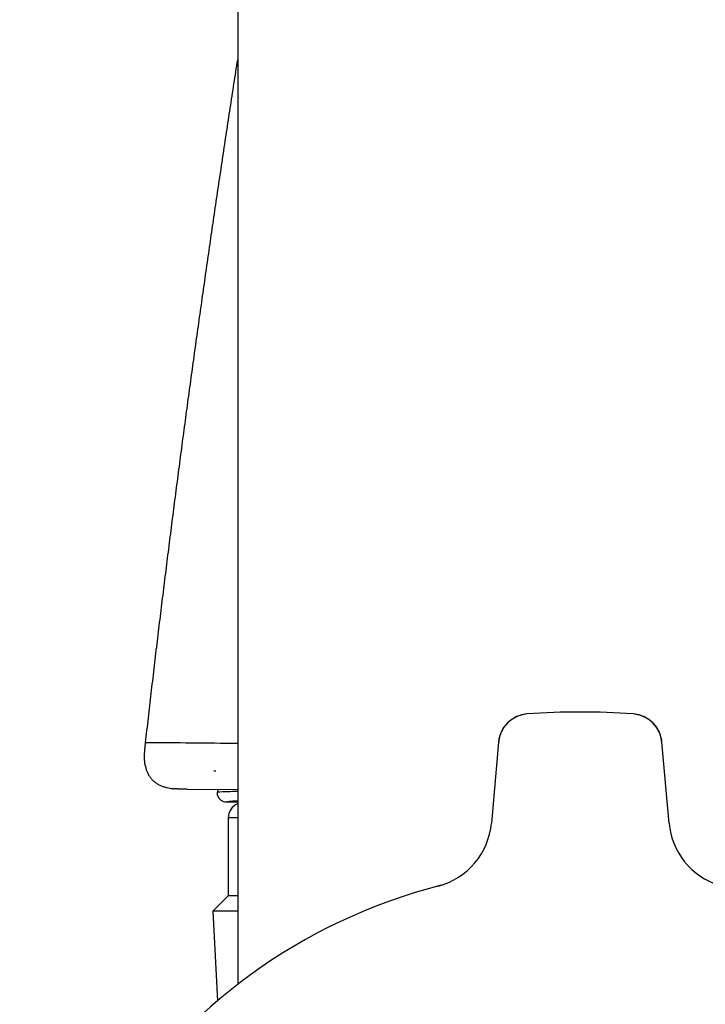
# Model space of a CAD drawing. Units: millimetres. Extents: x -18 to 564, y -35 to 999.
# Drawn here: x 461 to 483, y 652 to 684 of the extents above; entities that cross this region are included whole.
import ezdxf

# ---------------------------------------------------------------- set-up
doc = ezdxf.new("R2010")
doc.units = ezdxf.units.MM
doc.layers.add('Default', color=7, linetype='Continuous')
doc.layers.add('DV2_Default', color=7, linetype='Continuous')

# ---------------------------------------------------------------- blocks, each defined once
blk = doc.blocks.new('SE1')
at = {"layer": 'DV2_Default', "color": 7}
for p, q in [((468.348, 954.856), (468.348, 653.104)), ((476.723, 660.883), (476.496, 658.29)), ((482.2, 658.29), (481.974, 660.883)), ((467.649, 659.958), (467.578, 659.958)), ((466.721, 659.377), (468.348, 659.372)), ((467.706, 659.374), (467.699, 659.285)), ((468.348, 658.958), (467.997, 658.958)), ((468.348, 658.456), (468.048, 658.456)), ((468.048, 658.456), (468.048, 655.956)), ((468.048, 655.956), (467.548, 655.456)), ((468.348, 655.956), (468.048, 655.956)), ((468.348, 655.456), (467.548, 655.456)), ((467.548, 655.456), (467.699, 652.578))]:
    blk.add_line(p, q, dxfattribs=at)
for centre, radius, start, end in [((477.719, 660.795), 1, 94.2474, 175), ((479.348, 638.856), 23, 85.7526, 94.2474), ((479.348, 638.856), 23, 85.7526, 94.2474), ((480.977, 660.795), 1, 5, 85.7526), ((438.707, -2597.204), 3258.184, 89.478755, 89.53075), ((479.348, 281.205), 378.259, 91.66624, 91.76485), ((468.548, 658.456), 0.5, 113.5782, 180), ((474.204, 658.491), 2.3, 284.68, 355.0004), ((484.492, 658.491), 2.3, 184.9996, 252.7392), ((479.348, 638.856), 18, 104.3582, 0)]:
    blk.add_arc(centre, radius, start, end, dxfattribs=at)
blk.add_ellipse((479.348, 658.958), major_axis=(11.351, 0), ratio=0.017455, start_param=2.892391, end_param=3.140527, dxfattribs=at)
for points, degree in [([(465.391, 660.87), (465.747, 664.025), (466.128, 667.172), (466.532, 670.312), (466.956, 673.444), (467.401, 676.569), (467.865, 679.687), (468.348, 682.801)], 7), ([(465.38, 660.139), (465.356, 660.272), (465.349, 660.415), (465.357, 660.565), (465.374, 660.718), (465.391, 660.87)], 5), ([(466.721, 659.377), (466.637, 659.377), (466.553, 659.377), (466.469, 659.379), (466.387, 659.384), (466.306, 659.391)], 5)]:
    blk.add_open_spline(points, degree=degree, dxfattribs=at)
for points, knots in [([(477.645, 661.793), (477.589, 661.789), (477.495, 661.774), (477.341, 661.726), (477.201, 661.656), (477.071, 661.563), (476.959, 661.452), (476.864, 661.323), (476.792, 661.184), (476.743, 661.031), (476.727, 660.937), (476.723, 660.883)], [0, 0, 0, 0, 0.107692, 0.22006, 0.332261, 0.44449, 0.556905, 0.669116, 0.781256, 0.893616, 1, 1, 1, 1]), ([(481.974, 660.883), (481.969, 660.938), (481.953, 661.032), (481.903, 661.186), (481.831, 661.324), (481.736, 661.453), (481.624, 661.564), (481.493, 661.657), (481.354, 661.727), (481.2, 661.774), (481.106, 661.789), (481.052, 661.793)], [0, 0, 0, 0, 0.107692, 0.22006, 0.332261, 0.44449, 0.556905, 0.669116, 0.781256, 0.893616, 1, 1, 1, 1]), ([(465.38, 660.139), (465.381, 660.139), (465.381, 660.137), (465.382, 660.132), (465.383, 660.127), (465.386, 660.111), (465.392, 660.085), (465.405, 660.032), (465.43, 659.955), (465.471, 659.862), (465.526, 659.77), (465.594, 659.687), (465.674, 659.613), (465.766, 659.548), (465.867, 659.496), (465.973, 659.455), (466.074, 659.428), (466.16, 659.411), (466.222, 659.401), (466.258, 659.397), (466.281, 659.394), (466.296, 659.392), (466.304, 659.392), (466.306, 659.391), (466.306, 659.391)], [0, 0, 0, 0, 0.034373, 0.055368, 0.066108, 0.073025, 0.089512, 0.121177, 0.185785, 0.257528, 0.332379, 0.407546, 0.480575, 0.558708, 0.640637, 0.717321, 0.79348, 0.858198, 0.89923, 0.923415, 0.934372, 0.945927, 0.967085, 1, 1, 1, 1]), ([(467.997, 658.958), (467.977, 658.958), (467.956, 658.961), (467.916, 658.969), (467.896, 658.975), (467.858, 658.992), (467.84, 659.002), (467.806, 659.027), (467.79, 659.04), (467.762, 659.071), (467.75, 659.088), (467.729, 659.123), (467.72, 659.142), (467.7, 659.201), (467.695, 659.243), (467.699, 659.285)], [0, 0, 0, 0, 0.125, 0.125, 0.25, 0.25, 0.375, 0.375, 0.5, 0.5, 0.625, 0.625, 0.75, 0.75, 1, 1, 1, 1])]:
    blk.add_open_spline(points, degree=3, knots=knots, dxfattribs=at)

msp = doc.modelspace()

# ---------------------------------------------------------------- block references
at = {"layer": 'Default'}
msp.add_blockref('SE1', (0, 0), dxfattribs=at)

doc.saveas('drawing.dxf')
